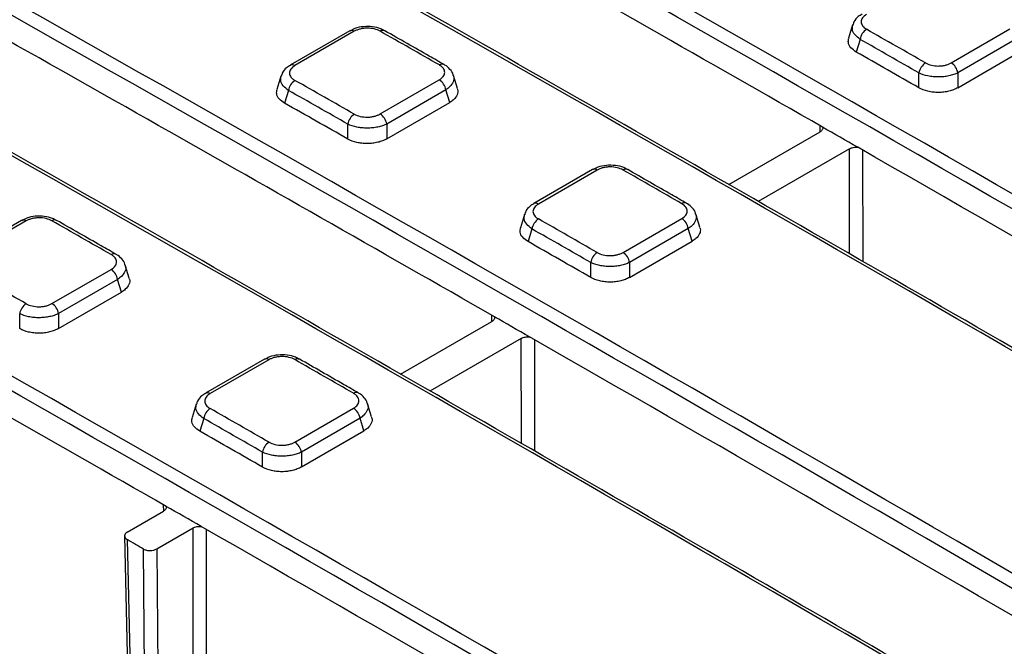
# Paper-space layout 'Лист1(2)' of a CAD drawing. Units: millimetres. Extents: x -64 to 664, y -32 to 370.
# Drawn here: x 280 to 302, y 120 to 134 of the extents above; entities that cross this region are included whole.
import ezdxf

# ---------------------------------------------------------------- set-up
doc = ezdxf.new("R2010")
doc.units = ezdxf.units.MM

psp = doc.layouts.new('Лист1(2)')

# ---------------------------------------------------------------- linework, layer by layer
at = {"color": 7, "linetype": 'Continuous', "lineweight": 25}
for p, q in [((287.55218, 133.297973), (286.272542, 132.559254)), ((287.65096, 133.288765), (286.371322, 132.550045)), ((298.387241, 133.425865), (298.300355, 133.141358)), ((300.51239, 132.609782), (301.77668, 133.339641)), ((298.549933, 133.116345), (298.466391, 132.842789)), ((301.916485, 133.123985), (300.652194, 132.394125)), ((300.652194, 132.073526), (301.999719, 132.851435)), ((299.816557, 132.071382), (299.816557, 132.392668)), ((300.652194, 132.394125), (300.652194, 132.073526)), ((286.071117, 132.323716), (285.984034, 132.038564)), ((288.208228, 131.50941), (289.48273, 132.245164)), ((289.871919, 132.056512), (289.78563, 132.339066)), ((286.234094, 132.015128), (286.150498, 131.741394)), ((289.623037, 132.02922), (288.348536, 131.293467)), ((289.706046, 131.757408), (289.623037, 132.02922)), ((288.348536, 130.973735), (289.706046, 131.757408)), ((287.512899, 130.969576), (287.512899, 131.290666)), ((288.348536, 131.293467), (288.348536, 130.973735)), ((295.716793, 129.987915), (297.684566, 131.123886)), ((298.319809, 130.760302), (296.352531, 129.624616)), ((292.78477, 130.311064), (291.517664, 129.579579)), ((292.884055, 130.301569), (291.616949, 129.570084)), ((280.481112, 129.215932), (279.201474, 128.477213)), ((280.579893, 129.206724), (279.300254, 128.468005)), ((291.316173, 129.343825), (291.229287, 129.059317)), ((293.441322, 128.527741), (294.705613, 129.257601)), ((295.0943, 129.069233), (295.00786, 129.35228)), ((291.478865, 129.034304), (291.395324, 128.760748)), ((294.845417, 129.041944), (293.581126, 128.312085)), ((294.928651, 128.769395), (294.845417, 129.041944)), ((293.581126, 127.991485), (294.928651, 128.769395)), ((281.137161, 127.42737), (282.411662, 128.163123)), ((282.800851, 127.974472), (282.714562, 128.257026)), ((292.745489, 127.989342), (292.745489, 128.310627)), ((293.581126, 128.312085), (293.581126, 127.991485)), ((282.551969, 127.94718), (281.277468, 127.211426)), ((282.634978, 127.675368), (282.551969, 127.94718)), ((281.277468, 126.891694), (282.634978, 127.675368)), ((280.441831, 126.887535), (280.441831, 127.208625)), ((281.277468, 127.211426), (281.277468, 126.891694)), ((288.645725, 125.905875), (290.613498, 127.041846)), ((291.248741, 126.678261), (289.281463, 125.542576)), ((285.713702, 126.229023), (284.446596, 125.497539)), ((285.812987, 126.219528), (284.545881, 125.488043)), ((284.245105, 125.261784), (284.158219, 124.977276)), ((286.370254, 124.4457), (287.634545, 125.17556)), ((288.023232, 124.987193), (287.936792, 125.270239)), ((284.407797, 124.952264), (284.324256, 124.678708)), ((287.774349, 124.959904), (286.510058, 124.230044)), ((287.857583, 124.687354), (287.774349, 124.959904)), ((286.510058, 123.909445), (287.857583, 124.687354)), ((285.674421, 123.907301), (285.674421, 124.228587)), ((286.510058, 124.230044), (286.510058, 123.909445)), ((282.758873, 122.507467), (283.54243, 122.959805)), ((282.700298, 122.424532), (282.869533, 114.793679)), ((283.394093, 122.143869), (284.177673, 122.596221)), ((284.182465, 114.673959), (284.177673, 122.596221)), ((282.75884, 122.344921), (282.928084, 114.713635)), ((283.173836, 114.571766), (283.111269, 122.143192)), ((283.394093, 122.143869), (283.456652, 114.573294))]:
    psp.add_line(p, q, dxfattribs=at)
at = {"color": 8, "linetype": 'Continuous', "lineweight": 25}
for p, q in [((297.686911, 131.125695), (297.685005, 131.25692)), ((298.321177, 128.499335), (298.319809, 130.760302)), ((298.602659, 130.731797), (298.604108, 128.33588)), ((290.615843, 127.043654), (290.613938, 127.174879)), ((291.250109, 124.417295), (291.248741, 126.678261)), ((291.531591, 126.649756), (291.533041, 124.25384)), ((283.544775, 122.961614), (283.54287, 123.092839)), ((284.460524, 122.567716), (284.465298, 114.674071))]:
    psp.add_line(p, q, dxfattribs=at)
at = {"color": 7, "linetype": 'Continuous', "lineweight": 25}
for centre, radius, start, end in [((287.593541, 133.207239), 0.099717, 54.842627, 114.5059652), ((288.266706, 133.208638), 0.101095, 65.7646323, 125.4452118), ((298.858131, 133.070745), 0.311553, 122.9827611, 171.5837437), ((300.124936, 132.346771), 0.311775, 122.969168, 171.5346984), ((300.34323, 132.346976), 0.31254, 8.676663, 57.2319872), ((286.541544, 131.97075), 0.310636, 123.0389537, 171.7865464), ((289.314308, 131.982179), 0.312293, 8.663497, 57.3634918), ((287.820531, 131.245991), 0.310859, 123.0252663, 171.7371398), ((288.039807, 131.246426), 0.312293, 8.663497, 57.3634918), ((292.826157, 130.219998), 0.100029, 54.6332833, 114.440597), ((293.499776, 130.220804), 0.100829, 65.7174464, 125.5356324), ((280.522473, 129.125198), 0.099717, 54.842627, 114.5059652), ((281.195638, 129.126598), 0.101095, 65.7646323, 125.4452118), ((291.787063, 128.988704), 0.311553, 122.9827611, 171.5837437), ((294.536453, 128.994795), 0.31254, 8.676663, 57.2319872), ((293.053868, 128.264731), 0.311775, 122.969168, 171.5346984), ((293.272163, 128.264935), 0.31254, 8.676663, 57.2319872), ((282.24324, 127.900139), 0.312293, 8.663497, 57.3634918), ((280.749463, 127.16395), 0.310859, 123.0252663, 171.7371398), ((280.968739, 127.164385), 0.312293, 8.663497, 57.3634918), ((285.755089, 126.137958), 0.100029, 54.6332833, 114.440597), ((286.428708, 126.138763), 0.100829, 65.7174464, 125.5356324), ((284.715995, 124.906664), 0.311553, 122.9827611, 171.5837437), ((287.465386, 124.912754), 0.31254, 8.676663, 57.2319872), ((285.9828, 124.18269), 0.311775, 122.969168, 171.5346984), ((286.201095, 124.182895), 0.31254, 8.676663, 57.2319872)]:
    psp.add_arc(centre, radius, start, end, dxfattribs=at)
at = {"color": 8, "linetype": 'Continuous', "lineweight": 25}
for centre, radius, start, end in [((289.542123, 132.481916), 0.101235, 66.1438447, 125.4344564), ((286.313689, 132.467912), 0.100337, 54.9426385, 113.3327254), ((291.558835, 129.487906), 0.10065, 54.7331633, 113.2759222), ((294.764633, 129.495802), 0.100971, 66.0953097, 125.5245604), ((282.471055, 128.399875), 0.101235, 66.1438447, 125.4344564), ((284.487767, 125.405865), 0.10065, 54.7331633, 113.2759222), ((287.693566, 125.413762), 0.100971, 66.0953097, 125.5245604)]:
    psp.add_arc(centre, radius, start, end, dxfattribs=at)
at = {"color": 7, "linetype": 'Continuous', "lineweight": 25}
for centre, major_axis, ratio, start_param, end_param in [((307.240864, -1566.727163), (-1010.990321, 1815.212411), 0.587366097, 5.484324506, 5.529486676), ((307.099465, -1566.805942), (-1010.890277, 1815.039221), 0.587367049, 5.484325406, 5.529487576), ((355.594705, -1538.813086), (-1065.413611, 1783.807278), 0.567220989, 5.46685943, 5.512021601), ((300.169797, -1570.809204), (-1010.990321, 1815.212411), 0.587366097, 5.484324506, 5.529486676), ((300.028397, -1570.887982), (-1010.890277, 1815.039221), 0.587367049, 5.484325406, 5.529487576), ((348.523637, -1542.895126), (-1065.413611, 1783.807278), 0.567220989, 5.46685943, 5.512021601), ((293.098729, -1574.891245), (-1010.990321, 1815.212411), 0.587366097, 5.484324506, 5.529486676), ((292.957329, -1574.970023), (-1010.890277, 1815.039221), 0.587367049, 5.484325406, 5.529487576), ((341.452569, -1546.977167), (-1065.413611, 1783.807278), 0.567220989, 5.46685943, 5.512021601), ((286.027661, -1578.973285), (-1010.990321, 1815.212411), 0.587366097, 5.484324506, 5.529486676), ((285.886261, -1579.052063), (-1010.890277, 1815.039221), 0.587367049, 5.484325406, 5.529487576), ((334.381501, -1551.059207), (-1065.413611, 1783.807278), 0.567220989, 5.46685943, 5.512021601), ((278.956593, -1583.055326), (-1010.990321, 1815.212411), 0.587366097, 5.484324506, 5.529486676), ((278.815193, -1583.134104), (-1010.890277, 1815.039221), 0.587367049, 5.484325406, 5.529487576), ((327.310434, -1555.141248), (-1065.413611, 1783.807278), 0.567220989, 5.46685943, 5.512021601), ((271.885525, -1587.137366), (-1010.990321, 1815.212411), 0.587366097, 5.484324506, 5.529486676), ((271.744126, -1587.216145), (-1010.890277, 1815.039221), 0.587367049, 5.484325406, 5.529487576), ((320.239366, -1559.223288), (-1065.413611, 1783.807278), 0.567220989, 5.46685943, 5.512021601), ((278.81515, -1583.136979), (-1010.549648, 1814.427627), 0.587367049, 5.511473714, 5.521653693), ((264.814458, -1591.219407), (-1010.990321, 1815.212411), 0.587366097, 5.484324506, 5.529486676), ((264.673058, -1591.298185), (-1010.890277, 1815.039221), 0.587367049, 5.484325406, 5.529487576), ((271.744082, -1587.21902), (-1010.549648, 1814.427627), 0.587367049, 5.511473714, 5.521653693), ((559.58377, -1421.052705), (-1272.419164, 1660.442016), 0.469338613, 5.44394531, 5.444814471), ((46.683257, -1717.143869), (-698.869101, 1977.841149), 0.666542685, 5.625163477, 5.62602488), ((46.543984, -1717.195911), (-698.761683, 1977.669392), 0.66654966, 5.62517902, 5.626040424), ((46.539654, -1717.226769), (-698.660798, 1977.383864), 0.66654966, 5.625151201, 5.626069552), ((39.612189, -1721.225909), (-698.869101, 1977.841149), 0.666542685, 5.628721229, 5.62959039), ((39.472916, -1721.277952), (-698.761683, 1977.669392), 0.66654966, 5.628736773, 5.629605934), ((39.468586, -1721.30881), (-698.660798, 1977.383864), 0.66654966, 5.628709484, 5.629635596), ((264.673015, -1591.30106), (-1010.549648, 1814.427627), 0.587367049, 5.511473714, 5.521653693), ((278.81515, -1583.136979), (-1010.549648, 1814.427627), 0.587367049, 5.510958631, 5.511473714), ((278.81515, -1583.136979), (-1010.549648, 1814.427627), 0.587367049, 5.502854351, 5.510958631), ((559.58377, -1421.052705), (-1272.419164, 1660.442016), 0.469338613, 5.440387558, 5.441248961), ((552.512702, -1425.134745), (-1272.419164, 1660.442016), 0.469338613, 5.44394531, 5.444814471), ((39.612189, -1721.225909), (-698.869101, 1977.841149), 0.666542685, 5.625163477, 5.62602488), ((39.472916, -1721.277952), (-698.761683, 1977.669392), 0.66654966, 5.62517902, 5.626040424), ((39.468586, -1721.30881), (-698.660798, 1977.383864), 0.66654966, 5.625151201, 5.626069552), ((32.541121, -1725.30795), (-698.869101, 1977.841149), 0.666542685, 5.628721229, 5.62959039), ((271.744082, -1587.21902), (-1010.549648, 1814.427627), 0.587367049, 5.510958631, 5.511473714), ((271.744082, -1587.21902), (-1010.549648, 1814.427627), 0.587367049, 5.502854351, 5.510958631), ((552.512702, -1425.134745), (-1272.419164, 1660.442016), 0.469338613, 5.440387558, 5.441248961), ((32.541121, -1725.30795), (-698.869101, 1977.841149), 0.666542685, 5.625163477, 5.62602488), ((32.401848, -1725.359992), (-698.761683, 1977.669392), 0.66654966, 5.62517902, 5.626040424), ((32.397518, -1725.39085), (-698.660798, 1977.383864), 0.66654966, 5.625151201, 5.626069552), ((264.673015, -1591.30106), (-1010.549648, 1814.427627), 0.587367049, 5.510958631, 5.511473714), ((264.673015, -1591.30106), (-1010.549648, 1814.427627), 0.587367049, 5.502854351, 5.510958631), ((314.895302, -1562.308351), (-1064.954604, 1783.033076), 0.567220003, 5.49362945, 5.493869471)]:
    psp.add_ellipse(centre, major_axis=major_axis, ratio=ratio, start_param=start_param, end_param=end_param, dxfattribs=at)
for points, knots in [([(363.231528, 123.263494), (361.81014, 124.11904), (357.688123, 126.60012), (350.865367, 130.668077), (342.763506, 135.45057), (334.662024, 140.181492), (326.56118, 144.861492), (318.461207, 149.490469), (310.362388, 154.067324), (303.171899, 158.088457), (298.681524, 160.571133), (296.889775, 161.561771)], [0, 0, 0, 0, 0.064261249, 0.186357273, 0.30845342, 0.430549577, 0.552645745, 0.674741926, 0.79683812, 0.918934328, 1, 1, 1, 1]), ([(356.16046, 119.181453), (354.739072, 120.037), (350.617055, 122.518079), (343.7943, 126.586037), (335.692438, 131.36853), (327.590957, 136.099451), (319.490112, 140.779451), (311.390139, 145.408429), (303.29132, 149.985283), (296.100831, 154.006416), (291.610456, 156.489092), (289.818707, 157.47973)], [0, 0, 0, 0, 0.064261249, 0.186357273, 0.30845342, 0.430549577, 0.552645745, 0.674741926, 0.79683812, 0.918934328, 1, 1, 1, 1]), ([(349.089392, 115.099413), (347.668004, 115.954959), (343.545987, 118.436039), (336.723232, 122.503996), (328.62137, 127.286489), (320.519889, 132.017411), (312.419044, 136.697411), (304.319071, 141.326388), (296.220252, 145.903243), (289.029763, 149.924375), (284.539389, 152.407052), (282.747639, 153.39769)], [0, 0, 0, 0, 0.064261249, 0.186357273, 0.30845342, 0.430549577, 0.552645745, 0.674741926, 0.79683812, 0.918934328, 1, 1, 1, 1]), ([(342.018324, 111.017372), (340.596936, 111.872918), (336.474919, 114.353998), (329.652164, 118.421956), (321.550303, 123.204448), (313.448821, 127.93537), (305.347976, 132.61537), (297.248003, 137.244348), (289.149185, 141.821202), (281.958695, 145.842335), (277.468321, 148.325011), (275.676571, 149.315649)], [0, 0, 0, 0, 0.064261249, 0.186357273, 0.30845342, 0.430549577, 0.552645745, 0.674741926, 0.79683812, 0.918934328, 1, 1, 1, 1]), ([(334.947256, 106.935332), (333.525869, 107.790878), (329.403851, 110.271957), (322.581096, 114.339915), (314.479235, 119.122408), (306.377753, 123.853329), (298.276908, 128.53333), (290.176935, 133.162307), (282.078117, 137.739162), (274.887627, 141.760294), (270.397253, 144.242971), (268.605503, 145.233609)], [0, 0, 0, 0, 0.064261249, 0.186357273, 0.30845342, 0.430549577, 0.552645745, 0.674741926, 0.79683812, 0.918934328, 1, 1, 1, 1]), ([(327.876189, 102.853291), (326.454801, 103.708837), (322.332784, 106.189917), (315.510028, 110.257875), (307.408167, 115.040367), (299.306685, 119.771289), (291.205841, 124.451289), (283.105867, 129.080266), (275.007049, 133.657121), (267.81656, 137.678254), (263.326185, 140.16093), (261.534435, 141.151568)], [0, 0, 0, 0, 0.064261249, 0.186357273, 0.30845342, 0.430549577, 0.552645745, 0.674741926, 0.79683812, 0.918934328, 1, 1, 1, 1]), ([(298.593191, 133.657218), (298.563998, 133.641019), (298.490868, 133.60044), (298.418782, 133.518241), (298.400158, 133.447562), (298.393874, 133.423715)], [0, 0, 0, 0, 0.305668148, 0.765735286, 1, 1, 1, 1]), ([(298.688016, 133.652124), (298.651181, 133.63086), (298.621757, 133.60559), (298.582139, 133.551011), (298.571701, 133.521191), (298.571826, 133.476851), (298.574492, 133.461846), (298.584797, 133.432891), (298.592388, 133.418823), (298.612456, 133.391509), (298.624943, 133.378344), (298.653712, 133.353969), (298.670095, 133.342605), (298.688526, 133.332086)], [0, 0, 0, 0, 0.25, 0.25, 0.5, 0.5, 0.625, 0.625, 0.75, 0.75, 0.875, 0.875, 1, 1, 1, 1]), ([(288.303873, 133.296614), (288.277387, 133.312583), (288.201573, 133.358295), (288.042702, 133.39195), (287.848758, 133.395121), (287.67721, 133.362738), (287.59091, 133.313948), (287.556109, 133.294273)], [0, 0, 0, 0, 0.12640801, 0.36184139, 0.598783202, 0.838205804, 1, 1, 1, 1]), ([(288.208079, 133.290997), (288.171297, 133.311937), (288.127519, 133.328626), (288.032801, 133.350996), (287.980964, 133.356814), (287.903774, 133.356502), (287.877631, 133.354893), (287.827131, 133.348827), (287.802583, 133.344396), (287.754891, 133.332738), (287.731881, 133.3255), (287.689259, 133.30886), (287.669378, 133.299397), (287.65096, 133.288765)], [0, 0, 0, 0, 0.25, 0.25, 0.5, 0.5, 0.625, 0.625, 0.75, 0.75, 0.875, 0.875, 1, 1, 1, 1]), ([(289.58355, 132.574229), (289.477265, 132.634821), (289.052123, 132.877188), (288.627031, 133.119263), (288.308213, 133.300818)], [0, 0, 0, 0, 0.24999998, 1, 1, 1, 1]), ([(298.466391, 132.842789), (298.423846, 132.872483), (298.338723, 132.931894), (298.282799, 133.039478), (298.298005, 133.109043), (298.304833, 133.140283)], [0, 0, 0, 0, 0.355045542, 0.710366434, 1, 1, 1, 1]), ([(299.955271, 132.60834), (299.992121, 132.587264), (300.035972, 132.570466), (300.130774, 132.54792), (300.182616, 132.542034), (300.259787, 132.542258), (300.285915, 132.54384), (300.336364, 132.549854), (300.36089, 132.55426), (300.408542, 132.565876), (300.431525, 132.573092), (300.474111, 132.589702), (300.49398, 132.599154), (300.51239, 132.609782)], [0, 0, 0, 0, 0.25, 0.25, 0.5, 0.5, 0.625, 0.625, 0.75, 0.75, 0.875, 0.875, 1, 1, 1, 1]), ([(286.277004, 132.554866), (286.247779, 132.538643), (286.17467, 132.498059), (286.102625, 132.415974), (286.084028, 132.345397), (286.077757, 132.3216)], [0, 0, 0, 0, 0.30623596, 0.766075223, 1, 1, 1, 1]), ([(286.371322, 132.550045), (286.334482, 132.528778), (286.30506, 132.503531), (286.265474, 132.44905), (286.255069, 132.419308), (286.255255, 132.375121), (286.257945, 132.360174), (286.268296, 132.331348), (286.275911, 132.317349), (286.296024, 132.290181), (286.308532, 132.277095), (286.337339, 132.252878), (286.353739, 132.241595), (286.372183, 132.231157)], [0, 0, 0, 0, 0.25, 0.25, 0.5, 0.5, 0.625, 0.625, 0.75, 0.75, 0.875, 0.875, 1, 1, 1, 1]), ([(289.48273, 132.245164), (289.519549, 132.266419), (289.548982, 132.291648), (289.588712, 132.346099), (289.599257, 132.375836), (289.599343, 132.42005), (289.596756, 132.435011), (289.586611, 132.46389), (289.5791, 132.47792), (289.55919, 132.505158), (289.546777, 132.518288), (289.518139, 132.542592), (289.501813, 132.553919), (289.48343, 132.5644)], [0, 0, 0, 0, 0.25, 0.25, 0.5, 0.5, 0.625, 0.625, 0.75, 0.75, 0.875, 0.875, 1, 1, 1, 1]), ([(289.782505, 132.33682), (289.781899, 132.342916), (289.776827, 132.393893), (289.711751, 132.474575), (289.64142, 132.544431), (289.589564, 132.569268), (289.582032, 132.572876)], [0, 0, 0, 0, 0.057882833, 0.484054597, 0.925058408, 1, 1, 1, 1]), ([(300.652194, 132.394125), (300.624436, 132.380187), (300.594508, 132.367822), (300.530458, 132.346137), (300.495941, 132.336742), (300.424478, 132.321646), (300.38773, 132.315935), (300.31221, 132.308158), (300.273148, 132.306127), (300.196197, 132.305975), (300.157952, 132.30779), (300.081934, 132.315274), (300.044648, 132.320933), (299.938027, 132.343019), (299.872094, 132.36498), (299.816557, 132.392668)], [0, 0, 0, 0, 0.125, 0.125, 0.25, 0.25, 0.375, 0.375, 0.5, 0.5, 0.625, 0.625, 0.75, 0.75, 1, 1, 1, 1]), ([(286.150498, 131.741394), (286.10789, 131.770897), (286.022638, 131.829925), (285.966559, 131.937016), (285.981725, 132.006367), (285.988529, 132.037484)], [0, 0, 0, 0, 0.355201391, 0.710687555, 1, 1, 1, 1]), ([(289.867033, 132.054708), (289.870889, 132.047655), (289.894395, 132.004662), (289.872083, 131.919247), (289.808383, 131.824287), (289.735458, 131.77663), (289.706046, 131.757408)], [0, 0, 0, 0, 0.068538604, 0.417790914, 0.765181053, 1, 1, 1, 1]), ([(300.652194, 132.073526), (300.624581, 132.057585), (300.594779, 132.043407), (300.530904, 132.018495), (300.496433, 132.007672), (300.424958, 131.990249), (300.388171, 131.983641), (300.312502, 131.974622), (300.273313, 131.972251), (300.196146, 131.972029), (300.157801, 131.974102), (300.081596, 131.982697), (300.044251, 131.989204), (299.937603, 132.01457), (299.871829, 132.039769), (299.816557, 132.071382)], [0, 0, 0, 0, 0.125, 0.125, 0.25, 0.25, 0.375, 0.375, 0.5, 0.5, 0.625, 0.625, 0.75, 0.75, 1, 1, 1, 1]), ([(287.65111, 131.506624), (287.687979, 131.485716), (287.73185, 131.469091), (287.826675, 131.446874), (287.878519, 131.441144), (287.955684, 131.441561), (287.981807, 131.443201), (288.032241, 131.449314), (288.056761, 131.453761), (288.104403, 131.465444), (288.127378, 131.472684), (288.169955, 131.489324), (288.18982, 131.498783), (288.208228, 131.50941)], [0, 0, 0, 0, 0.25, 0.25, 0.5, 0.5, 0.625, 0.625, 0.75, 0.75, 0.875, 0.875, 1, 1, 1, 1]), ([(288.348536, 131.293467), (288.320779, 131.279529), (288.290854, 131.267157), (288.22681, 131.245439), (288.192299, 131.23602), (288.120842, 131.220857), (288.084097, 131.215104), (288.008589, 131.20723), (287.969529, 131.205141), (287.89258, 131.204863), (287.854337, 131.206609), (287.778326, 131.213943), (287.741028, 131.219523), (287.634396, 131.241364), (287.568449, 131.26315), (287.512899, 131.290666)], [0, 0, 0, 0, 0.125, 0.125, 0.25, 0.25, 0.375, 0.375, 0.5, 0.5, 0.625, 0.625, 0.75, 0.75, 1, 1, 1, 1]), ([(297.740054, 131.225437), (297.742886, 131.216299), (297.743759, 131.207146), (297.741721, 131.188816), (297.73873, 131.179592), (297.724396, 131.153335), (297.707428, 131.137084), (297.684566, 131.123886)], [0, 0, 0, 0, 0.25, 0.25, 0.5, 0.5, 1, 1, 1, 1]), ([(288.348536, 130.973735), (288.320925, 130.957795), (288.291128, 130.943607), (288.227268, 130.918649), (288.192808, 130.90779), (288.121349, 130.890267), (288.084572, 130.883597), (288.008924, 130.87443), (287.969742, 130.871971), (287.89258, 130.871556), (287.854238, 130.873524), (287.778039, 130.88189), (287.740678, 130.888277), (287.634004, 130.913274), (287.568199, 130.938212), (287.512899, 130.969576)], [0, 0, 0, 0, 0.125, 0.125, 0.25, 0.25, 0.375, 0.375, 0.5, 0.5, 0.625, 0.625, 0.75, 0.75, 1, 1, 1, 1]), ([(298.319809, 130.760302), (298.331253, 130.766908), (298.343832, 130.772596), (298.371184, 130.782199), (298.386065, 130.786101), (298.431742, 130.794458), (298.464617, 130.7958), (298.496478, 130.792593)], [0, 0, 0, 0, 0.25, 0.25, 0.5, 0.5, 1, 1, 1, 1]), ([(293.536897, 130.308506), (293.510358, 130.324592), (293.434527, 130.370553), (293.27559, 130.404578), (293.081644, 130.408083), (292.909983, 130.375879), (292.823557, 130.327061), (292.788681, 130.307361)], [0, 0, 0, 0, 0.126622484, 0.361803417, 0.598614045, 0.838026474, 1, 1, 1, 1]), ([(293.441173, 130.302854), (293.404371, 130.323931), (293.360572, 130.340747), (293.265829, 130.363342), (293.21399, 130.369259), (293.136806, 130.369071), (293.110667, 130.3675), (293.060182, 130.3615), (293.03564, 130.357098), (292.98796, 130.345486), (292.964959, 130.338269), (292.922347, 130.321655), (292.90247, 130.312199), (292.884055, 130.301569)], [0, 0, 0, 0, 0.25, 0.25, 0.5, 0.5, 0.625, 0.625, 0.75, 0.75, 0.875, 0.875, 1, 1, 1, 1]), ([(294.806025, 129.587841), (294.70062, 129.648289), (294.278999, 129.890079), (293.857427, 130.131581), (293.541249, 130.312708)], [0, 0, 0, 0, 0.249999989, 1, 1, 1, 1]), ([(291.522123, 129.575177), (291.492931, 129.558979), (291.4198, 129.5184), (291.347714, 129.4362), (291.32909, 129.365521), (291.322806, 129.341675)], [0, 0, 0, 0, 0.305668148, 0.765735286, 1, 1, 1, 1]), ([(291.616949, 129.570084), (291.580113, 129.548819), (291.550689, 129.523549), (291.511071, 129.468971), (291.500634, 129.439151), (291.500758, 129.39481), (291.503424, 129.379805), (291.513729, 129.350851), (291.521321, 129.336783), (291.541388, 129.309468), (291.553875, 129.296304), (291.582644, 129.271928), (291.599027, 129.260565), (291.617458, 129.250046)], [0, 0, 0, 0, 0.25, 0.25, 0.5, 0.5, 0.625, 0.625, 0.75, 0.75, 0.875, 0.875, 1, 1, 1, 1]), ([(294.705613, 129.257601), (294.742436, 129.278858), (294.771867, 129.304123), (294.811564, 129.358702), (294.822078, 129.388531), (294.822104, 129.432908), (294.819495, 129.44793), (294.809303, 129.47693), (294.801769, 129.491023), (294.781814, 129.518394), (294.76938, 129.531592), (294.740704, 129.556032), (294.724361, 129.567428), (294.705964, 129.577979)], [0, 0, 0, 0, 0.25, 0.25, 0.5, 0.5, 0.625, 0.625, 0.75, 0.75, 0.875, 0.875, 1, 1, 1, 1]), ([(295.004815, 129.349973), (295.004218, 129.355976), (294.99915, 129.406959), (294.934107, 129.487817), (294.863789, 129.557931), (294.811965, 129.582919), (294.804521, 129.586508)], [0, 0, 0, 0, 0.0570026375, 0.4840622388, 0.9258838413, 1, 1, 1, 1]), ([(281.232805, 129.214573), (281.20632, 129.230542), (281.130505, 129.276254), (280.971634, 129.309909), (280.777691, 129.313081), (280.606142, 129.280698), (280.519842, 129.231908), (280.485041, 129.212233)], [0, 0, 0, 0, 0.12640801, 0.36184139, 0.598783202, 0.838205804, 1, 1, 1, 1]), ([(281.137011, 129.208957), (281.100229, 129.229897), (281.056451, 129.246586), (280.961733, 129.268956), (280.909896, 129.274773), (280.832706, 129.274461), (280.806563, 129.272853), (280.756063, 129.266786), (280.731515, 129.262356), (280.683823, 129.250697), (280.660813, 129.24346), (280.618191, 129.226819), (280.59831, 129.217356), (280.579893, 129.206724)], [0, 0, 0, 0, 0.25, 0.25, 0.5, 0.5, 0.625, 0.625, 0.75, 0.75, 0.875, 0.875, 1, 1, 1, 1]), ([(282.512482, 128.492188), (282.406197, 128.55278), (281.981055, 128.795148), (281.555964, 129.037222), (281.237145, 129.218778)], [0, 0, 0, 0, 0.24999998, 1, 1, 1, 1]), ([(291.395324, 128.760748), (291.352779, 128.790442), (291.267655, 128.849853), (291.211731, 128.957438), (291.226937, 129.027002), (291.233766, 129.058242)], [0, 0, 0, 0, 0.355045542, 0.710366434, 1, 1, 1, 1]), ([(295.0894, 129.067424), (295.093277, 129.060317), (295.116849, 129.017107), (295.094599, 128.931425), (295.030946, 128.836278), (294.958058, 128.788622), (294.928651, 128.769395)], [0, 0, 0, 0, 0.068759302, 0.418036943, 0.765201608, 1, 1, 1, 1]), ([(282.411662, 128.163123), (282.448481, 128.184379), (282.477914, 128.209608), (282.517644, 128.264058), (282.528189, 128.293796), (282.528275, 128.338009), (282.525689, 128.352971), (282.515543, 128.381849), (282.508032, 128.395879), (282.488123, 128.423118), (282.47571, 128.436248), (282.447071, 128.460552), (282.430745, 128.471879), (282.412362, 128.48236)], [0, 0, 0, 0, 0.25, 0.25, 0.5, 0.5, 0.625, 0.625, 0.75, 0.75, 0.875, 0.875, 1, 1, 1, 1]), ([(282.711437, 128.25478), (282.710831, 128.260876), (282.705759, 128.311852), (282.640683, 128.392534), (282.570352, 128.46239), (282.518497, 128.487228), (282.510965, 128.490835)], [0, 0, 0, 0, 0.057882833, 0.484054597, 0.925058408, 1, 1, 1, 1]), ([(292.884204, 128.526299), (292.921053, 128.505224), (292.964904, 128.488425), (293.059706, 128.46588), (293.111549, 128.459994), (293.188719, 128.460218), (293.214847, 128.461799), (293.265296, 128.467813), (293.289822, 128.472219), (293.337475, 128.483836), (293.360457, 128.491052), (293.403043, 128.507661), (293.422912, 128.517113), (293.441322, 128.527741)], [0, 0, 0, 0, 0.25, 0.25, 0.5, 0.5, 0.625, 0.625, 0.75, 0.75, 0.875, 0.875, 1, 1, 1, 1]), ([(293.581126, 128.312085), (293.553368, 128.298147), (293.523441, 128.285782), (293.45939, 128.264096), (293.424873, 128.254701), (293.353411, 128.239606), (293.316662, 128.233894), (293.241142, 128.226118), (293.20208, 128.224087), (293.125129, 128.223934), (293.086885, 128.225749), (293.010866, 128.233234), (292.97358, 128.238893), (292.86696, 128.260978), (292.801026, 128.282939), (292.745489, 128.310627)], [0, 0, 0, 0, 0.125, 0.125, 0.25, 0.25, 0.375, 0.375, 0.5, 0.5, 0.625, 0.625, 0.75, 0.75, 1, 1, 1, 1]), ([(282.795965, 127.972667), (282.799821, 127.965614), (282.823327, 127.922621), (282.801015, 127.837206), (282.737316, 127.742247), (282.664391, 127.694589), (282.634978, 127.675368)], [0, 0, 0, 0, 0.068538604, 0.417790914, 0.765181053, 1, 1, 1, 1]), ([(293.581126, 127.991485), (293.553513, 127.975544), (293.523711, 127.961367), (293.459836, 127.936455), (293.425365, 127.925631), (293.35389, 127.908209), (293.317103, 127.901601), (293.241434, 127.892582), (293.202245, 127.89021), (293.125078, 127.889989), (293.086733, 127.892062), (293.010528, 127.900657), (292.973184, 127.907163), (292.866535, 127.932529), (292.800761, 127.957728), (292.745489, 127.989342)], [0, 0, 0, 0, 0.125, 0.125, 0.25, 0.25, 0.375, 0.375, 0.5, 0.5, 0.625, 0.625, 0.75, 0.75, 1, 1, 1, 1]), ([(280.580042, 127.424584), (280.616911, 127.403675), (280.660782, 127.387051), (280.755607, 127.364833), (280.807451, 127.359104), (280.884616, 127.35952), (280.910739, 127.36116), (280.961174, 127.367273), (280.985694, 127.371721), (281.033336, 127.383404), (281.056311, 127.390644), (281.098887, 127.407284), (281.118753, 127.416743), (281.137161, 127.42737)], [0, 0, 0, 0, 0.25, 0.25, 0.5, 0.5, 0.625, 0.625, 0.75, 0.75, 0.875, 0.875, 1, 1, 1, 1]), ([(281.277468, 127.211426), (281.249711, 127.197488), (281.219786, 127.185116), (281.155742, 127.163399), (281.121232, 127.153979), (281.049774, 127.138817), (281.01303, 127.133064), (280.937521, 127.12519), (280.898461, 127.123101), (280.821512, 127.122822), (280.78327, 127.124568), (280.707258, 127.131902), (280.66996, 127.137482), (280.563328, 127.159323), (280.497382, 127.181109), (280.441831, 127.208625)], [0, 0, 0, 0, 0.125, 0.125, 0.25, 0.25, 0.375, 0.375, 0.5, 0.5, 0.625, 0.625, 0.75, 0.75, 1, 1, 1, 1]), ([(290.668986, 127.143397), (290.671818, 127.134258), (290.672691, 127.125106), (290.670653, 127.106775), (290.667662, 127.097552), (290.653328, 127.071294), (290.63636, 127.055044), (290.613498, 127.041846)], [0, 0, 0, 0, 0.25, 0.25, 0.5, 0.5, 1, 1, 1, 1]), ([(281.277468, 126.891694), (281.249858, 126.875755), (281.220061, 126.861567), (281.1562, 126.836608), (281.12174, 126.825749), (281.050282, 126.808227), (281.013504, 126.801557), (280.937856, 126.792389), (280.898674, 126.78993), (280.821512, 126.789516), (280.78317, 126.791484), (280.706971, 126.799849), (280.66961, 126.806237), (280.562936, 126.831234), (280.497132, 126.856172), (280.441831, 126.887535)], [0, 0, 0, 0, 0.125, 0.125, 0.25, 0.25, 0.375, 0.375, 0.5, 0.5, 0.625, 0.625, 0.75, 0.75, 1, 1, 1, 1]), ([(291.248741, 126.678261), (291.260185, 126.684868), (291.272765, 126.690556), (291.300117, 126.700159), (291.314997, 126.704061), (291.360675, 126.712417), (291.393549, 126.713759), (291.42541, 126.710553)], [0, 0, 0, 0, 0.25, 0.25, 0.5, 0.5, 1, 1, 1, 1]), ([(286.46583, 126.226465), (286.43929, 126.242551), (286.36346, 126.288513), (286.204522, 126.322537), (286.010576, 126.326042), (285.838915, 126.293839), (285.752489, 126.24502), (285.717613, 126.225321)], [0, 0, 0, 0, 0.126622484, 0.361803417, 0.598614045, 0.838026474, 1, 1, 1, 1]), ([(286.370105, 126.220813), (286.333303, 126.24189), (286.289504, 126.258706), (286.194761, 126.281302), (286.142922, 126.287219), (286.065738, 126.287031), (286.039599, 126.28546), (285.989114, 126.279459), (285.964572, 126.275057), (285.916892, 126.263446), (285.893891, 126.256228), (285.85128, 126.239614), (285.831402, 126.230159), (285.812987, 126.219528)], [0, 0, 0, 0, 0.25, 0.25, 0.5, 0.5, 0.625, 0.625, 0.75, 0.75, 0.875, 0.875, 1, 1, 1, 1]), ([(287.734957, 125.505801), (287.629552, 125.566248), (287.207931, 125.808038), (286.786359, 126.049541), (286.470181, 126.230667)], [0, 0, 0, 0, 0.249999989, 1, 1, 1, 1]), ([(284.451055, 125.493137), (284.421863, 125.476938), (284.348732, 125.436359), (284.276646, 125.35416), (284.258022, 125.283481), (284.251738, 125.259634)], [0, 0, 0, 0, 0.305668148, 0.765735286, 1, 1, 1, 1]), ([(284.545881, 125.488043), (284.509046, 125.466779), (284.479621, 125.441509), (284.440003, 125.38693), (284.429566, 125.35711), (284.42969, 125.31277), (284.432356, 125.297765), (284.442661, 125.26881), (284.450253, 125.254742), (284.47032, 125.227428), (284.482807, 125.214263), (284.511576, 125.189887), (284.52796, 125.178524), (284.54639, 125.168005)], [0, 0, 0, 0, 0.25, 0.25, 0.5, 0.5, 0.625, 0.625, 0.75, 0.75, 0.875, 0.875, 1, 1, 1, 1]), ([(287.634545, 125.17556), (287.671368, 125.196818), (287.700799, 125.222082), (287.740497, 125.276661), (287.751011, 125.306491), (287.751036, 125.350868), (287.748427, 125.365889), (287.738236, 125.394889), (287.730701, 125.408983), (287.710746, 125.436354), (287.698312, 125.449551), (287.669636, 125.473991), (287.653293, 125.485387), (287.634896, 125.495938)], [0, 0, 0, 0, 0.25, 0.25, 0.5, 0.5, 0.625, 0.625, 0.75, 0.75, 0.875, 0.875, 1, 1, 1, 1]), ([(287.933747, 125.267932), (287.93315, 125.273936), (287.928082, 125.324919), (287.863039, 125.405777), (287.792721, 125.475891), (287.740897, 125.500878), (287.733453, 125.504468)], [0, 0, 0, 0, 0.057002637, 0.484062239, 0.925883841, 1, 1, 1, 1]), ([(284.324256, 124.678708), (284.281711, 124.708402), (284.196588, 124.767812), (284.140663, 124.875397), (284.155869, 124.944962), (284.162698, 124.976202)], [0, 0, 0, 0, 0.355045542, 0.710366434, 1, 1, 1, 1]), ([(288.018332, 124.985384), (288.022209, 124.978276), (288.045781, 124.935066), (288.023531, 124.849385), (287.959878, 124.754237), (287.88699, 124.706581), (287.857583, 124.687354)], [0, 0, 0, 0, 0.0687593023, 0.4180369432, 0.7652016081, 1, 1, 1, 1]), ([(285.813136, 124.444258), (285.849986, 124.423183), (285.893836, 124.406384), (285.988638, 124.383839), (286.040481, 124.377953), (286.117652, 124.378177), (286.143779, 124.379758), (286.194228, 124.385773), (286.218754, 124.390179), (286.266407, 124.401795), (286.289389, 124.409011), (286.331975, 124.425621), (286.351844, 124.435073), (286.370254, 124.4457)], [0, 0, 0, 0, 0.25, 0.25, 0.5, 0.5, 0.625, 0.625, 0.75, 0.75, 0.875, 0.875, 1, 1, 1, 1]), ([(286.510058, 124.230044), (286.4823, 124.216106), (286.452373, 124.203741), (286.388322, 124.182056), (286.353806, 124.172661), (286.282343, 124.157565), (286.245594, 124.151854), (286.170075, 124.144077), (286.131012, 124.142046), (286.054061, 124.141894), (286.015817, 124.143709), (285.939798, 124.151193), (285.902512, 124.156852), (285.795892, 124.178938), (285.729958, 124.200899), (285.674421, 124.228587)], [0, 0, 0, 0, 0.125, 0.125, 0.25, 0.25, 0.375, 0.375, 0.5, 0.5, 0.625, 0.625, 0.75, 0.75, 1, 1, 1, 1]), ([(286.510058, 123.909445), (286.482445, 123.893504), (286.452643, 123.879326), (286.388768, 123.854414), (286.354297, 123.843591), (286.282822, 123.826168), (286.246035, 123.81956), (286.170366, 123.810541), (286.131177, 123.80817), (286.05401, 123.807948), (286.015665, 123.810021), (285.93946, 123.818616), (285.902116, 123.825123), (285.795467, 123.850489), (285.729693, 123.875688), (285.674421, 123.907301)], [0, 0, 0, 0, 0.125, 0.125, 0.25, 0.25, 0.375, 0.375, 0.5, 0.5, 0.625, 0.625, 0.75, 0.75, 1, 1, 1, 1]), ([(283.597918, 123.061356), (283.600751, 123.052218), (283.601623, 123.043065), (283.599585, 123.024735), (283.596595, 123.015511), (283.58226, 122.989254), (283.565292, 122.973003), (283.54243, 122.959805)], [0, 0, 0, 0, 0.25, 0.25, 0.5, 0.5, 1, 1, 1, 1]), ([(284.177673, 122.596221), (284.189117, 122.602827), (284.201697, 122.608515), (284.229049, 122.618118), (284.24393, 122.62202), (284.289607, 122.630377), (284.322481, 122.631719), (284.354342, 122.628512)], [0, 0, 0, 0, 0.25, 0.25, 0.5, 0.5, 1, 1, 1, 1]), ([(282.758873, 122.507467), (282.740198, 122.496687), (282.725547, 122.484007), (282.705486, 122.456132), (282.700295, 122.441076), (282.700255, 122.396113), (282.721494, 122.366293), (282.75884, 122.344921)], [0, 0, 0, 0, 0.25, 0.25, 0.5, 0.5, 1, 1, 1, 1]), ([(283.111269, 122.143192), (283.129942, 122.132501), (283.151939, 122.124131), (283.200354, 122.112716), (283.226529, 122.109797), (283.304767, 122.109968), (283.356744, 122.122308), (283.394093, 122.143869)], [0, 0, 0, 0, 0.25, 0.25, 0.5, 0.5, 1, 1, 1, 1])]:
    psp.add_open_spline(points, degree=3, knots=knots, dxfattribs=at)
at = {"color": 8, "linetype": 'Continuous', "lineweight": 25}
for points, knots in [([(298.549933, 133.116345), (298.508223, 133.148885), (298.424582, 133.214138), (298.370101, 133.325289), (298.385012, 133.393905), (298.391712, 133.424732)], [0, 0, 0, 0, 0.35393594, 0.70973721, 1, 1, 1, 1]), ([(286.234094, 132.015128), (286.192339, 132.047544), (286.108601, 132.112552), (286.054024, 132.223387), (286.06892, 132.291863), (286.075608, 132.32261)], [0, 0, 0, 0, 0.354004942, 0.709943465, 1, 1, 1, 1]), ([(289.780878, 132.336998), (289.784612, 132.330258), (289.807645, 132.288688), (289.785801, 132.20198), (289.723585, 132.102839), (289.651889, 132.050345), (289.623037, 132.02922)], [0, 0, 0, 0, 0.067810948, 0.418210239, 0.765879739, 1, 1, 1, 1]), ([(291.478865, 129.034304), (291.437155, 129.066845), (291.353514, 129.132098), (291.299033, 129.243248), (291.313945, 129.311864), (291.320644, 129.342692)], [0, 0, 0, 0, 0.3539359399, 0.7097372096, 1, 1, 1, 1]), ([(295.003117, 129.350161), (295.00686, 129.343393), (295.029929, 129.301683), (295.008111, 129.214814), (294.945928, 129.115558), (294.874265, 129.063072), (294.845417, 129.041944)], [0, 0, 0, 0, 0.067880834, 0.41835513, 0.765864644, 1, 1, 1, 1]), ([(282.70981, 128.254958), (282.713545, 128.248217), (282.736577, 128.206647), (282.714733, 128.119939), (282.652517, 128.020799), (282.580821, 127.968304), (282.551969, 127.94718)], [0, 0, 0, 0, 0.067810948, 0.418210239, 0.765879739, 1, 1, 1, 1]), ([(284.407797, 124.952264), (284.366087, 124.984804), (284.282446, 125.050057), (284.227965, 125.161208), (284.242877, 125.229824), (284.249576, 125.260651)], [0, 0, 0, 0, 0.3539359399, 0.7097372096, 1, 1, 1, 1]), ([(287.932049, 125.26812), (287.935792, 125.261353), (287.958861, 125.219642), (287.937043, 125.132773), (287.87486, 125.033517), (287.803197, 124.981031), (287.774349, 124.959904)], [0, 0, 0, 0, 0.067880834, 0.41835513, 0.765864644, 1, 1, 1, 1])]:
    psp.add_open_spline(points, degree=3, knots=knots, dxfattribs=at)

doc.saveas('drawing.dxf')
